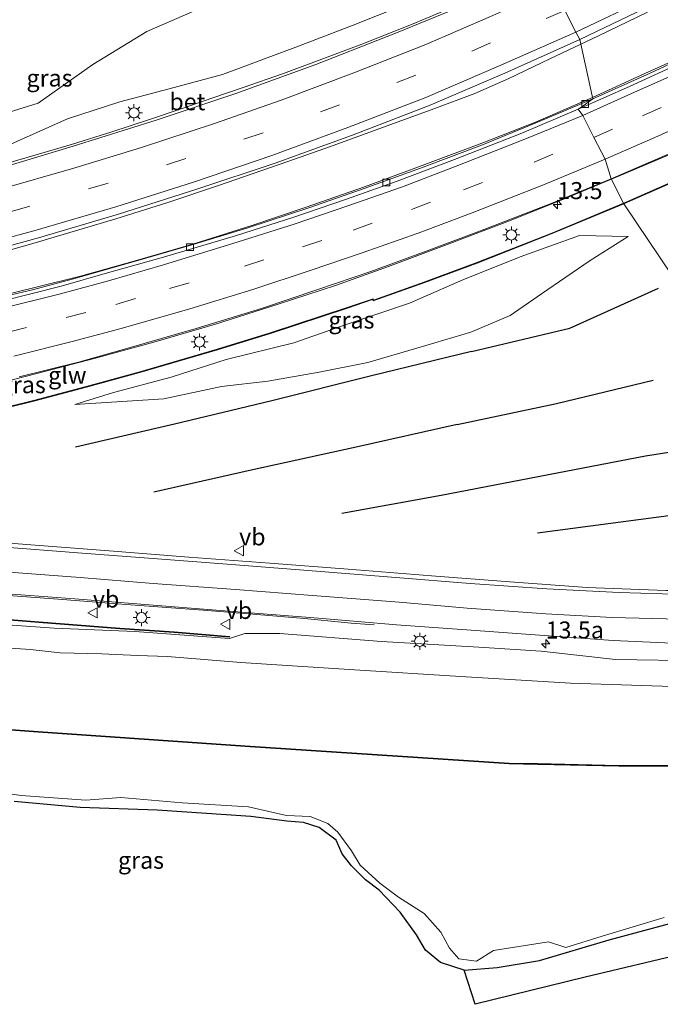
# Model space of a CAD drawing. Units: metres. Extents: x 120254 to 125705, y 500000 to 506250.
# Drawn here: x 123985 to 124080, y 501745 to 501890 of the extents above; entities that cross this region are included whole.
import ezdxf
from ezdxf.enums import TextEntityAlignment as Align

# ---------------------------------------------------------------- set-up
doc = ezdxf.new("R2010")
doc.units = ezdxf.units.M
doc.linetypes.add('VW-3-9_STREEP', pattern=[12, 3, -9])
doc.layers.get('0').update_dxf_attribs({"lineweight": 25})
for name, color, linetype, lineweight in [('B-ME-AM-KILOMETR-S-B1', 7, 'Continuous', 18), ('B-ME-BV-GELEIDECONSTRUCTIE-GELEIDERAIL-L-B1', 213, 'BV-GELEIDERAIL', 18), ('B-ME-GR-BOMENRIJ-L-B1', 10, 'Continuous', 25), ('B-ME-GR-BOMENSTRUIKEN-GV-B6', 93, 'Continuous', 18), ('B-ME-GW-INSTEEKWATERGANG-L-B1', 10, 'Continuous', 25), ('B-ME-GW-KRUINLIJN-L-B1', 93, 'Continuous', 18), ('B-ME-GW-TEENLIJN-L-B1', 93, 'Continuous', 18), ('B-ME-IE-GRASLAND-GV-B6', 93, 'Continuous', 18), ('B-ME-IE-HULPGEOMETRIE-L-B1', 53, 'Continuous', 18), ('B-ME-IE-MEUBILAIR_WEGMEUBILAIR-LICHTMAST-S-B1', 8, 'Continuous', 18), ('B-ME-KG-KADASTRAAL-OPNAMEDTMGRENS-L-B1', 10, 'Continuous', 25), ('B-ME-KW-GELUIDSWERING-GV-B6', 8, 'Continuous', 18), ('B-ME-KW-SCHERM-L-B1', 8, 'Continuous', 18), ('B-ME-OB-BESCHOEIING-GV-B6', 10, 'Continuous', 25), ('B-ME-OG-WATER-GV-B6', 153, 'Continuous', 18), ('B-ME-VH-VERH_SOORT-BETON-OVERIG-GV-B6', 8, 'IE-TERREINAFSCHEIDING-NATUURLIJK-HOUTWAL', 18), ('B-ME-VH-VERH_SOORT-BITUMEN-GV-B6', 8, 'IE-TERREINAFSCHEIDING-NATUURLIJK-HOUTWAL', 18), ('B-ME-VV-KOLK-S-B1', 8, 'Continuous', 18), ('B-ME-VW-MARKERING-39STREEP-015-L-B1', 255, 'VW-3-9_STREEP', 18), ('B-ME-VW-MARKERING-STREEP-015-L-B1', 7, 'Continuous', 18), ('B-ME-VW-MEUBILAIR_WEGMEUBILAIR-VERKEERSBORD-S-B1', 8, 'Continuous', 18)]:
    doc.layers.add(name, color=color, linetype=linetype, lineweight=lineweight)
doc.styles.add('NLCS-ISO', font='NLCS-ISO.TTF')
doc.linetypes.add('BV-GELEIDERAIL', pattern='A,10,-3,[108,NLCS.SHX,S=1,R=0,X=0,Y=0],-3', length=16)
doc.linetypes.add('IE-TERREINAFSCHEIDING-NATUURLIJK-HOUTWAL', pattern='A,7,-1.5,[67,NLCS.SHX,S=0.75,R=45,X=0,Y=0],-1.5,7,-1.5,[70,NLCS.SHX,S=0.75,R=0,X=0,Y=0],-1.5', length=20)

# ---------------------------------------------------------------- blocks, each defined once
blk = doc.blocks.new('verkeersbord')
for p, q in [((0, 0.75), (-0.75, -0.625)), ((0.75, -0.625), (0, 0.75)), ((-0.75, -0.625), (0.75, -0.625))]:
    blk.add_line(p, q)
blk = doc.blocks.new('hecto')
for p, q in [((0, 0.625), (-0.625, 0)), ((0, -0.625), (0, 0.625)), ((-0.625, 0), (0.625, 0)), ((0.625, 0), (0, -0.625))]:
    blk.add_line(p, q)
blk = doc.blocks.new('kolk')
blk.add_lwpolyline([(-0.5, -0.5), (0.5, -0.5), (0.5, 0.5), (-0.5, 0.5)], close=True)
blk = doc.blocks.new('lantaarnpaal')
for p, q in [((-0.75, 0), (-1.25, 0)), ((-0.88, 0.88), (-0.53, 0.53)), ((0, 0.75), (0, 1.25)), ((0.53, 0.53), (0.88, 0.88)), ((0.75, 0), (1.25, 0)), ((-0.53, -0.53), (-0.88, -0.88)), ((0, -0.75), (0, -1.25)), ((0.53, -0.53), (0.88, -0.88))]:
    blk.add_line(p, q)
blk.add_circle((0, 0), 0.75)

msp = doc.modelspace()

# ---------------------------------------------------------------- linework, layer by layer
at = {"layer": 'B-ME-BV-GELEIDECONSTRUCTIE-GELEIDERAIL-L-B1'}
for points in [[(124077.205, 501881.831, 2.927), (124084.334, 501885.034, 2.917), (124089.061, 501887.228, 2.918), (124093.944, 501889.608, 2.926), (124101.187, 501893.284, 2.935), (124109.333, 501897.676, 2.942), (124117.45, 501902.144, 2.907), (124124.916, 501906.536, 2.914)], [(124062.028, 501883.386, 3.027), (124063.252, 501883.973, 3.03), (124070.405, 501887.36, 3.054), (124077.608, 501890.82, 3.072)], [(124037.246, 501873.396, 2.953), (124046.249, 501876.644, 2.954), (124052.28, 501878.904, 3.001), (124057.236, 501881.09, 3.015), (124062.028, 501883.386, 3.027)], [(124065.914, 501876.756, 2.891), (124069.523, 501878.322, 2.904), (124077.205, 501881.831, 2.927)], [(124036.074, 501865.22, 2.848), (124044.891, 501868.491, 2.853), (124053.703, 501871.764, 2.854), (124061.177, 501874.701, 2.874), (124065.914, 501876.756, 2.891)], [(123986.842, 501856.75, 3), (123999.521, 501860.517, 3.036), (124007.159, 501862.905, 3.08), (124014.606, 501865.401, 3.114), (124024.791, 501868.899, 2.987), (124031.059, 501871.134, 2.966), (124037.246, 501873.396, 2.953)], [(124072.083, 501866.229, 3.48), (124074.19, 501867.103, 3.488), (124082.589, 501870.7, 3.51)], [(124039.579, 501853.527, 3.463), (124048.591, 501856.877, 3.458), (124057.36, 501860.209, 3.447), (124065.52, 501863.505, 3.455), (124072.083, 501866.229, 3.48)], [(123987.851, 501850.468, 2.91), (123994.329, 501852.077, 2.888), (124002.025, 501854.233, 2.881), (124010.824, 501856.767, 2.861), (124019.524, 501859.516, 2.846), (124027.47, 501862.213, 2.851), (124036.074, 501865.22, 2.848)], [(123986.842, 501856.75, 3), (123979.138, 501854.573, 3.032), (123973.875, 501853.241, 3.036), (123967.368, 501851.724, 3.028), (123959.574, 501850.033, 2.993), (123951.838, 501848.414, 2.963), (123944.647, 501847.08, 2.957), (123938.751, 501846.137, 2.974)], [(123987.925, 501837.781, 3.517), (123996.356, 501839.986, 3.505), (124005.099, 501842.405, 3.492), (124014.172, 501845.066, 3.488), (124023.353, 501847.979, 3.475), (124031.788, 501850.737, 3.47), (124039.579, 501853.527, 3.463)], [(123939.557, 501841.064, 2.857), (123944.735, 501841.75, 2.86), (123950.494, 501842.648, 2.852), (123957.972, 501843.888, 2.833), (123967.175, 501845.604, 2.739), (123973.461, 501847.042, 2.897), (123980.21, 501848.632, 2.887), (123987.851, 501850.468, 2.91)], [(123987.925, 501837.781, 3.517), (123979.483, 501835.66, 3.538), (123970.432, 501833.625, 3.522), (123962.525, 501832.015, 3.53), (123957.357, 501831.101, 3.505), (123950.756, 501830.073, 3.504), (123940.122, 501828.618, 3.549)], [(123940.606, 501808.586, 3.037), (123952.529, 501807.695, 2.977), (123963.166, 501806.825, 2.9), (123973.808, 501806.005, 2.836), (123984.384, 501805.186, 2.763), (123991.066, 501804.66, 2.726)], [(123991.066, 501804.66, 2.726), (124001.687, 501803.843, 2.701), (124012.347, 501803.053, 2.655), (124020.258, 501802.45, 2.623)], [(124020.258, 501802.45, 2.623), (124027.218, 501801.84, 2.484), (124034.103, 501801.174, 2.211), (124037.477, 501800.914, 1.923)]]:
    msp.add_polyline3d(points, dxfattribs=at)
at = {"layer": 'B-ME-GR-BOMENRIJ-L-B1'}
for points in [[(124051.752, 501841.038, 1.492), (124066.208, 501844.448, 1.491), (124079.253, 501850.333, 1.494)], [(124051.752, 501841.038, 1.492), (124037.068, 501837.481, 1.492), (124022.459, 501833.793, 1.875), (124008.148, 501830.372, 2.091), (123993.589, 501827.001, 2.34)], [(124049.648, 501830.319, 1.192), (124064.245, 501833.393, 1.199), (124078.444, 501836.846, 1.136)], [(124049.648, 501830.319, 1.192), (124034.824, 501827.014, 1.499), (124019.429, 501823.636, 1.881), (124005.135, 501820.366, 2.514)], [(124032.706, 501817.309, 1.695), (124047.308, 501819.965, 1.416), (124077.331, 501825.722, 1.033), (124092.03, 501828.043, 1.042)], [(124061.486, 501814.409, 1.056), (124089.287, 501818.105, 0.891), (124097.874, 501819.42, 0.363)]]:
    msp.add_polyline3d(points, dxfattribs=at)
at = {"layer": 'B-ME-GR-BOMENSTRUIKEN-GV-B6'}
msp.add_polyline3d([(124128.742, 501763.51, -1.535), (124107.781, 501758.481, -1.53), (124098.114, 501756.218, -1.436), (124068.444, 501749.192, -1.436), (124052.284, 501745.213, -1.436), (124050.677, 501750.217, -1.822), (124055.52, 501750.595, -1.841), (124061.774, 501751.625, -1.817), (124071.965, 501754.68, -1.86), (124083.46, 501757.775, -1.855), (124096.79, 501762.33, -1.813), (124106.29, 501765.203, -1.751), (124116.195, 501767.515, -1.822), (124124.609, 501771.02, -1.648), (124128.742, 501763.51, -1.535)], dxfattribs=at)
at = {"layer": 'B-ME-GW-INSTEEKWATERGANG-L-B1'}
msp.add_polyline3d([(124050.677, 501750.217, -1.822), (124055.52, 501750.595, -1.841), (124061.774, 501751.625, -1.817), (124071.965, 501754.68, -1.86), (124083.46, 501757.775, -1.855), (124096.79, 501762.33, -1.813), (124106.29, 501765.203, -1.751), (124116.195, 501767.515, -1.822), (124124.609, 501771.02, -1.648)], dxfattribs=at)
at = {"layer": 'B-ME-GW-KRUINLIJN-L-B1'}
for points in [[(124034.397, 501888.927, 1.49), (124041.541, 501891.786, 1.499), (124048.138, 501894.504, 1.508), (124054.053, 501896.994, 1.535)], [(123925.527, 501857.834, 1.593), (123936.95, 501859.308, 1.654), (123946.256, 501861.351, 1.64), (123954.069, 501863.394, 1.61), (123963.961, 501866.083, 1.572), (123973.422, 501868.551, 1.54), (123982.808, 501870.861, 1.585), (123992.432, 501875.2, 1.432), (124000.116, 501877.678, 1.38), (124007.36, 501879.594, 1.418), (124015.178, 501881.707, 1.563), (124026.365, 501885.87, 1.469), (124034.397, 501888.927, 1.49)], [(124074.771, 501857.92, 1.872), (124067.639, 501858.057, 2.449), (124058.894, 501854.919, 2.472), (124050.502, 501851.565, 2.489), (124042.664, 501848.15, 2.39)], [(124042.664, 501848.15, 2.39), (124033.491, 501845.035, 2.48), (124025.689, 501842.324, 2.528), (124015.742, 501839.854, 2.442), (124007.65, 501837.249, 2.418), (123999.201, 501835.032, 2.383), (123993.505, 501833.241, 2.376)], [(123990.479, 501800.412, 1.82), (123981.491, 501801.05, 1.93), (123972.381, 501801.704, 1.917), (123964.227, 501802.503, 1.942), (123952.605, 501803.272, 2.071), (123940.203, 501804.236, 2.158)], [(124110.593, 501796.486, 0.92), (124103.103, 501795.849, 0.948), (124094.345, 501795.626, 0.811), (124085.516, 501795.646, 1.061), (124072.919, 501795.814, 1.202), (124061.997, 501797.063, 1.381), (124052.855, 501797.654, 1.518), (124038.569, 501798.468, 1.443), (124023.604, 501799.65, 1.565), (124018.5, 501799.663, 1.608), (124016.202, 501798.9, 1.692), (124002.336, 501799.921, 1.914), (123990.479, 501800.412, 1.82)]]:
    msp.add_polyline3d(points, dxfattribs=at)
at = {"layer": 'B-ME-GW-TEENLIJN-L-B1'}
for points in [[(123925.527, 501857.834, 1.593), (123938.674, 501861.725, 1.257), (123947.755, 501864.65, 1.028), (123953.076, 501866.936, 0.888), (123962.089, 501869.93, 0.77), (123972.128, 501873.258, 0.696), (123980.214, 501875.037, 0.656), (123988.125, 501877.502, 0.577), (123996.16, 501883.179, 0.438), (124004.079, 501887.984, 0.236), (124010.719, 501890.897, 0.169), (124016.168, 501892.577, 0.158), (124022.712, 501894.658, -0.018)], [(124043.743, 501841.514, 1.494), (124051.663, 501843.865, 1.457), (124057.442, 501846.313, 1.427), (124062.037, 501849.49, 1.617), (124069.19, 501854.379, 1.859), (124074.771, 501857.92, 1.872)], [(123993.505, 501833.241, 2.376), (124006.575, 501834.068, 2.124), (124015.048, 501835.885, 2.008), (124021.842, 501836.692, 1.813), (124029.379, 501838.008, 1.734), (124036.555, 501839.426, 1.375), (124043.743, 501841.514, 1.494)], [(123943.72, 501799.776, -0.47), (123950.945, 501799.39, -0.447), (123957.552, 501799.165, -0.417), (123963.96, 501798.86, -0.372), (123971.017, 501798.431, -0.366), (123979.841, 501797.772, -0.345), (123986.971, 501797.276, -0.473), (123991.348, 501796.794, -0.398)], [(123991.348, 501796.794, -0.398), (123997.456, 501796.662, -0.429), (124002.714, 501796.419, -0.46), (124007.119, 501796.241, -0.445)], [(124007.119, 501796.241, -0.445), (124017.908, 501795.385, -0.545), (124033.782, 501794.366, -0.691), (124050.97, 501793.293, -0.587), (124066.294, 501792.329, -0.733), (124082.782, 501791.798, -0.644), (124092.028, 501792.373, -0.757), (124103.683, 501792.597, -0.635), (124112.426, 501793.156, -0.748)]]:
    msp.add_polyline3d(points, dxfattribs=at)
at = {"layer": 'B-ME-IE-GRASLAND-GV-B6'}
for points in [[(124014.392, 501913.545, -0.842), (124007.274, 501907.081, -0.62), (124018.676, 501914.518, -0.46), (124026.496, 501921.839, -0.305), (124034.844, 501929.895, -0.554), (124036.308, 501927.372, -0.441), (124030.053, 501920.407, -0.366), (124023.701, 501914.206, -0.314), (124020.167, 501909.848, -0.169), (124016.853, 501905.518, -0.214), (124014.872, 501901.407, -0.248), (124012.508, 501897.509, -0.284), (124011.3, 501894.361, -0.218), (124009.054, 501891.596, -0.045), (124010.78, 501891.484, 0.057), (124016.178, 501893.249, 0.021), (124022.712, 501894.658, -0.018), (124016.168, 501892.577, 0.158), (124010.719, 501890.897, 0.169), (124004.079, 501887.984, 0.236), (123996.16, 501883.179, 0.438), (123988.125, 501877.502, 0.577), (123980.214, 501875.037, 0.656)], [(123980.214, 501875.037, 0.656), (123988.125, 501877.502, 0.577), (123996.16, 501883.179, 0.438), (124004.079, 501887.984, 0.236), (124010.719, 501890.897, 0.169), (124016.168, 501892.577, 0.158), (124022.712, 501894.658, -0.018), (124030.32, 501897.078, -0.183), (124034.814, 501898.461, -0.16), (124040.909, 501901.233, -0.169), (124047.111, 501903.461, -0.156), (124049.644, 501904.516, -0.144), (124054.053, 501896.994, 1.535)], [(124054.053, 501896.994, 1.535), (124048.138, 501894.504, 1.508), (124041.541, 501891.786, 1.499), (124034.397, 501888.927, 1.49), (124026.365, 501885.87, 1.469), (124015.178, 501881.707, 1.563), (124007.36, 501879.594, 1.418), (124000.116, 501877.678, 1.38), (123992.432, 501875.2, 1.432), (123982.808, 501870.861, 1.585)], [(124101.48, 501893.441, 2.161), (124093.61, 501889.388, 2.149), (124088.842, 501886.985, 2.178), (124083.97, 501884.66, 2.18), (124077.995, 501881.892, 2.182), (124069.578, 501878.138, 2.197)], [(124131.897, 501891.83, 2.67), (124121.492, 501885.894, 2.67), (124121.378, 501885.911, 2.67), (124114.546, 501882.168, 2.67), (124103.89, 501876.621, 2.67), (124092.942, 501871.285, 2.67), (124082.144, 501866.312, 2.65), (124074.67, 501863.038, 2.65), (124074.094, 501862.798, 2.65), (124072.282, 501866.376, 2.756), (124080.547, 501869.971, 2.775), (124086.925, 501872.851, 2.801), (124094.252, 501876.396, 2.775), (124102.039, 501880.123, 2.782), (124111.083, 501884.745, 2.782), (124119.382, 501889.25, 2.801), (124127.788, 501894.016, 2.804)], [(124049.253, 501891.675, 1.586), (124042.968, 501889.038, 1.574), (124035.651, 501886.149, 1.586), (124030.583, 501884.213, 1.607), (124024.162, 501881.837, 1.612), (124018.235, 501879.778, 1.609), (124013.777, 501878.245, 1.617), (124009.103, 501876.67, 1.597), (124004.614, 501875.141, 1.597), (123998.781, 501873.242, 1.614), (123993.154, 501871.465, 1.625), (123987.848, 501869.884, 1.643), (123981.195, 501867.977, 1.639)], [(123982.808, 501870.861, 1.585), (123992.432, 501875.2, 1.432), (124000.116, 501877.678, 1.38), (124007.36, 501879.594, 1.418), (124015.178, 501881.707, 1.563), (124026.365, 501885.87, 1.469), (124034.397, 501888.927, 1.49), (124041.541, 501891.786, 1.499)], [(124069.578, 501878.138, 2.197), (124067.678, 501886.844, 2.317), (124078.384, 501891.959, 2.32)], [(124111.719, 501806.91, 0.784), (124074.1385, 501862.7319, 2.65), (124074.7, 501862.966, 2.65), (124082.174, 501866.242, 2.65), (124092.98, 501871.207, 2.67), (124103.93, 501876.543, 2.67), (124114.586, 501882.092, 2.67), (124121.409, 501885.83, 2.67), (124121.508, 501885.804, 2.67), (124131.941, 501891.754, 2.67)], [(123976.731, 501854.602, 2.305), (123988.165, 501857.726, 2.312), (123999.919, 501861.187, 2.321), (124011.415, 501864.858, 2.325), (124022.947, 501868.683, 2.322), (124034.123, 501872.737, 2.32), (124045.683, 501877.209, 2.322), (124056.655, 501881.871, 2.317), (124067.678, 501886.844, 2.317), (124069.578, 501878.138, 2.197), (124065.992, 501876.622, 2.177), (124061.107, 501874.558, 2.149), (124053.374, 501871.346, 2.15), (124044.28, 501867.966, 2.161), (124036.012, 501864.955, 2.143), (124027.872, 501862.141, 2.145), (124018.9, 501859.171, 2.138), (124011.03, 501856.777, 2.145), (124002.082, 501854.184, 2.14), (123993.853, 501851.857, 2.154), (123987.299, 501850.082, 2.173), (123982.861, 501849.035, 2.189)], [(123985.34, 501837.319, 2.789), (123994.048, 501839.465, 2.801), (124001.131, 501841.461, 2.802), (124011.309, 501844.412, 2.781), (124020.942, 501847.355, 2.8), (124029.192, 501850.132, 2.784), (124036.975, 501852.795, 2.78), (124045.251, 501855.831, 2.779), (124053.104, 501858.766, 2.773), (124063.458, 501862.752, 2.765), (124072.282, 501866.376, 2.756), (124074.094, 501862.798, 2.65), (124063.576, 501858.42, 2.65), (124052.557, 501854.088, 2.65), (124044.891, 501851.258, 2.65), (124037.383, 501848.571, 2.65), (124037.312, 501848.769, 2.651), (124033.505, 501847.484, 2.651), (124022.209, 501843.788, 2.651), (124014.413, 501841.388, 2.651), (124003.036, 501838.064, 2.651), (123995.188, 501835.9, 2.651), (123987.455, 501833.846, 2.568), (123979.671, 501831.914, 2.568)], [(124074.1385, 501862.7319, 2.65), (124111.719, 501806.91, 0.784), (124100.431, 501806.076, 1.039), (124091.813, 501805.941, 1.191), (124080.318, 501805.971, 1.402), (124068.748, 501806.387, 1.615), (124057.39, 501807.21, 1.799), (124045.886, 501808.122, 1.954), (124033.655, 501809.083, 2.079), (124022.15, 501809.969, 2.184), (124010.244, 501810.869, 2.244), (123998.55, 501811.755, 2.328), (123986.433, 501812.699, 2.399), (123974.234, 501813.659, 2.488)], [(123979.691, 501831.83, 2.57), (123987.475, 501833.762, 2.57), (123995.214, 501835.804, 2.65), (124003.064, 501837.968, 2.65), (124014.441, 501841.292, 2.65), (124022.239, 501843.692, 2.65), (124033.537, 501847.39, 2.65), (124037.251, 501848.643, 2.65), (124037.317, 501848.465, 2.65), (124044.917, 501851.186, 2.65), (124052.585, 501854.016, 2.65), (124063.604, 501858.348, 2.65), (124074.134, 501862.73, 2.65), (124074.1385, 501862.7319, 2.65)], [(124050.502, 501851.565, 2.489), (124042.664, 501848.15, 2.39), (124033.491, 501845.035, 2.48), (124025.689, 501842.324, 2.528), (124015.742, 501839.854, 2.442), (124007.65, 501837.249, 2.418), (123999.201, 501835.032, 2.383), (123993.505, 501833.241, 2.376), (124006.575, 501834.068, 2.124), (124015.048, 501835.885, 2.008), (124021.842, 501836.692, 1.813), (124029.379, 501838.008, 1.734), (124036.555, 501839.426, 1.375), (124043.743, 501841.514, 1.494), (124051.663, 501843.865, 1.457), (124057.442, 501846.313, 1.427), (124062.037, 501849.49, 1.617), (124069.19, 501854.379, 1.859), (124074.771, 501857.92, 1.872), (124067.639, 501858.057, 2.449), (124058.894, 501854.919, 2.472), (124050.502, 501851.565, 2.489)], [(124074.771, 501857.92, 1.872), (124069.19, 501854.379, 1.859), (124062.037, 501849.49, 1.617), (124057.442, 501846.313, 1.427), (124051.663, 501843.865, 1.457), (124043.743, 501841.514, 1.494), (124036.555, 501839.426, 1.375), (124029.379, 501838.008, 1.734), (124021.842, 501836.692, 1.813), (124015.048, 501835.885, 2.008), (124006.575, 501834.068, 2.124), (123993.505, 501833.241, 2.376), (123999.201, 501835.032, 2.383), (124007.65, 501837.249, 2.418), (124015.742, 501839.854, 2.442), (124025.689, 501842.324, 2.528), (124033.491, 501845.035, 2.48), (124042.664, 501848.15, 2.39), (124050.502, 501851.565, 2.489), (124058.894, 501854.919, 2.472), (124067.639, 501858.057, 2.449), (124074.771, 501857.92, 1.872)], [(123981.583, 501805.593, 2.108), (123993.487, 501804.719, 2.042), (124005.031, 501803.806, 1.962), (124016.748, 501802.873, 1.873), (124029.291, 501801.871, 1.812), (124040.75, 501800.895, 1.702), (124051.045, 501800.158, 1.615), (124062.429, 501799.338, 1.505), (124072.567, 501798.63, 1.417), (124082.302, 501798.172, 1.342)], [(123972.27, 501802.508, 1.912), (123988.204, 501801.279, 1.912), (124000.124, 501800.338, 1.854), (124008.109, 501799.771, 1.854), (124016.211, 501799.1, 1.853), (124016.224, 501799.184, 1.858), (124008.117, 501799.871, 1.859), (124000.132, 501800.438, 1.859), (123988.206, 501801.378, 1.911), (123972.272, 501802.607, 1.911)], [(124085.516, 501795.646, 1.061), (124072.919, 501795.814, 1.202), (124061.997, 501797.063, 1.381), (124052.855, 501797.654, 1.518), (124038.569, 501798.468, 1.443), (124023.604, 501799.65, 1.565), (124018.5, 501799.663, 1.608), (124016.202, 501798.9, 1.692), (124002.336, 501799.921, 1.914), (123990.479, 501800.412, 1.82), (123981.491, 501801.05, 1.93)], [(123981.491, 501801.05, 1.93), (123990.479, 501800.412, 1.82), (124002.336, 501799.921, 1.914), (124016.202, 501798.9, 1.692), (124018.5, 501799.663, 1.608), (124023.604, 501799.65, 1.565), (124038.569, 501798.468, 1.443), (124052.855, 501797.654, 1.518), (124061.997, 501797.063, 1.381), (124072.919, 501795.814, 1.202), (124085.516, 501795.646, 1.061), (124094.345, 501795.626, 0.811), (124103.103, 501795.849, 0.948), (124110.593, 501796.486, 0.92), (124112.426, 501793.156, -0.748)], [(124112.426, 501793.156, -0.748), (124103.683, 501792.597, -0.635), (124092.028, 501792.373, -0.757), (124082.782, 501791.798, -0.644), (124066.294, 501792.329, -0.733), (124050.97, 501793.293, -0.587), (124033.782, 501794.366, -0.691), (124017.908, 501795.385, -0.545), (124007.119, 501796.241, -0.445), (124002.714, 501796.419, -0.46), (123997.456, 501796.662, -0.429), (123991.348, 501796.794, -0.398), (123986.971, 501797.276, -0.473), (123979.841, 501797.772, -0.345)], [(123979.841, 501797.772, -0.345), (123986.971, 501797.276, -0.473), (123991.348, 501796.794, -0.398), (123997.456, 501796.662, -0.429), (124002.714, 501796.419, -0.46), (124007.119, 501796.241, -0.445), (124017.908, 501795.385, -0.545), (124033.782, 501794.366, -0.691), (124050.97, 501793.293, -0.587), (124066.294, 501792.329, -0.733), (124082.782, 501791.798, -0.644), (124092.028, 501792.373, -0.757), (124103.683, 501792.597, -0.635), (124112.426, 501793.156, -0.748), (124118.525, 501782.074, -1.332)], [(124118.525, 501782.074, -1.332), (124116.973, 501781.907, -1.417), (124103.49, 501780.511, -1.412), (124090.814, 501780.282, -1.379), (124073.404, 501780.249, -1.299), (124061.492, 501780.535, -1.304), (124057.285, 501780.624, -1.294), (124018.529, 501783.167, -1.233), (123988.109, 501785.27, -1.162), (123939.888, 501788.773, -1.101)], [(123975.481, 501777.266, -1.907), (123985.605, 501775.877, -1.907), (123995.099, 501775.16, -1.907), (124000.248, 501775.578, -1.907), (124009.249, 501774.785, -1.907), (124019.001, 501774.175, -1.907), (124024.597, 501772.926, -1.907), (124028.066, 501772.785, -1.907), (124030.66, 501771.762, -1.907), (124032.134, 501770.497, -1.907), (124034.129, 501767.742, -1.907), (124035.434, 501765.66, -1.907), (124038.282, 501763.01, -1.907), (124041.052, 501760.927, -1.907), (124044.796, 501758.521, -1.907), (124047.245, 501755.821, -1.907), (124048.545, 501753.435, -1.907), (124049.9, 501751.887, -1.907), (124052.515, 501751.539, -1.907), (124054.996, 501753.109, -1.907), (124063.096, 501754.381, -1.907), (124065.603, 501753.562, -1.907), (124070.952, 501755.217, -1.907), (124080.05, 501757.968, -1.907)], [(124083.46, 501757.775, -1.855), (124071.965, 501754.68, -1.86), (124061.774, 501751.625, -1.817), (124055.52, 501750.595, -1.841), (124050.677, 501750.217, -1.822), (124047.222, 501751.368, -1.902), (124045.031, 501753.151, -1.883), (124043.669, 501755.427, -1.926), (124041.271, 501758.743, -1.879), (124038.2, 501761.961, -1.784), (124036.183, 501763.473, -1.728), (124034.152, 501765.52, -1.615), (124032.791, 501767.278, -1.652), (124031.88, 501769.326, -1.7), (124029.419, 501771.159, -1.751), (124027.086, 501771.923, -1.756), (124024.658, 501772.117, -1.657), (124019.374, 501772.794, -1.634), (124005.602, 501773.716, -1.586), (123994.306, 501774.119, -1.61), (123984.586, 501775.001, -1.629)]]:
    msp.add_polyline3d(points, dxfattribs=at)
at = {"layer": 'B-ME-IE-HULPGEOMETRIE-L-B1'}
msp.add_polyline3d([(124065.483, 501891.106, 2.0818), (124067.116, 501887.884, 2.2591), (124067.678, 501886.844, 2.317), (124069.578, 501878.138, 2.197), (124068.1699, 501877.1172, 2.2003), (124067.433, 501876.583, 2.202), (124068.108, 501875.686, 2.259), (124069.758, 501872.464, 2.431), (124071.409, 501869.26, 2.617), (124072.282, 501866.376, 2.756), (124074.094, 501862.798, 2.65), (124074.1385, 501862.7319, 2.65), (124111.719, 501806.91, 0.784), (124111.679, 501806.342, 0.832), (124111.693, 501802.742, 0.962), (124114.631, 501799.426, 1.025), (124110.593, 501796.486, 0.92), (124112.426, 501793.156, -0.748), (124118.525, 501782.074, -1.332), (124118.577, 501781.975, -1.907), (124124.024, 501772.082, -1.907), (124124.609, 501771.02, -1.648), (124128.742, 501763.51, -1.535)], dxfattribs=at)
at = {"layer": 'B-ME-KG-KADASTRAAL-OPNAMEDTMGRENS-L-B1'}
msp.add_polyline3d([(124128.742, 501763.51, -1.535), (124107.781, 501758.481, -1.53), (124098.114, 501756.218, -1.436), (124068.444, 501749.192, -1.436), (124052.284, 501745.213, -1.436), (124050.677, 501750.217, -1.822), (124047.222, 501751.368, -1.902), (124045.031, 501753.151, -1.883), (124043.669, 501755.427, -1.926), (124041.271, 501758.743, -1.879), (124038.2, 501761.961, -1.784), (124036.183, 501763.473, -1.728), (124034.152, 501765.52, -1.615), (124032.791, 501767.278, -1.652), (124031.88, 501769.326, -1.7), (124029.419, 501771.159, -1.751), (124027.086, 501771.923, -1.756), (124024.658, 501772.117, -1.657), (124019.374, 501772.794, -1.634), (124005.602, 501773.716, -1.586), (123994.306, 501774.119, -1.61), (123984.586, 501775.001, -1.629)], dxfattribs=at)
at = {"layer": 'B-ME-KW-GELUIDSWERING-GV-B6'}
for points in [[(124074.1385, 501862.7319, 2.65), (124074.094, 501862.798, 2.65), (124074.67, 501863.038, 2.65), (124082.144, 501866.312, 2.65), (124092.942, 501871.285, 2.67), (124103.89, 501876.621, 2.67), (124114.546, 501882.168, 2.67), (124121.378, 501885.911, 2.67), (124121.492, 501885.894, 2.67), (124131.897, 501891.83, 2.67)], [(124131.941, 501891.754, 2.67), (124121.508, 501885.804, 2.67), (124121.409, 501885.83, 2.67), (124114.586, 501882.092, 2.67), (124103.93, 501876.543, 2.67), (124092.98, 501871.207, 2.67), (124082.174, 501866.242, 2.65), (124074.7, 501862.966, 2.65), (124074.1385, 501862.7319, 2.65)], [(123979.671, 501831.914, 2.568), (123987.455, 501833.846, 2.568), (123995.188, 501835.9, 2.651), (124003.036, 501838.064, 2.651), (124014.413, 501841.388, 2.651), (124022.209, 501843.788, 2.651), (124033.505, 501847.484, 2.651), (124037.312, 501848.769, 2.651), (124037.383, 501848.571, 2.65), (124044.891, 501851.258, 2.65), (124052.557, 501854.088, 2.65), (124063.576, 501858.42, 2.65), (124074.094, 501862.798, 2.65), (124074.1385, 501862.7319, 2.65), (124074.134, 501862.73, 2.65), (124063.604, 501858.348, 2.65), (124052.585, 501854.016, 2.65), (124044.917, 501851.186, 2.65)], [(124044.917, 501851.186, 2.65), (124037.317, 501848.465, 2.65), (124037.251, 501848.643, 2.65), (124033.537, 501847.39, 2.65), (124022.239, 501843.692, 2.65), (124014.441, 501841.292, 2.65), (124003.064, 501837.968, 2.65), (123995.214, 501835.804, 2.65), (123987.475, 501833.762, 2.57), (123979.691, 501831.83, 2.57)], [(123972.272, 501802.607, 1.911), (123988.206, 501801.378, 1.911), (124000.132, 501800.438, 1.859), (124008.117, 501799.871, 1.859), (124016.224, 501799.184, 1.858), (124016.211, 501799.1, 1.853), (124008.109, 501799.771, 1.854), (124000.124, 501800.338, 1.854), (123988.204, 501801.279, 1.912), (123972.27, 501802.508, 1.912)]]:
    msp.add_polyline3d(points, dxfattribs=at)
at = {"layer": 'B-ME-KW-SCHERM-L-B1'}
for points in [[(124131.919, 501891.792, 6.54), (124121.504, 501885.853, 6.526), (124121.398, 501885.871, 5.703), (124114.566, 501882.13, 5.703), (124103.91, 501876.582, 5.702), (124092.961, 501871.246, 5.699), (124082.159, 501866.277, 5.786), (124074.685, 501863.002, 5.757), (124074.182, 501862.79, 5.757)], [(124074.062, 501862.744, 5.754), (124063.59, 501858.384, 5.731), (124052.571, 501854.052, 5.696), (124044.904, 501851.222, 5.675), (124037.35, 501848.518, 5.628), (124037.281, 501848.706, 4.947), (124033.521, 501847.437, 4.952), (124022.224, 501843.74, 4.944), (124014.427, 501841.34, 4.946), (124003.05, 501838.016, 4.928), (123995.201, 501835.852, 4.938), (123987.465, 501833.804, 4.96), (123979.681, 501831.872, 4.944), (123971.999, 501830.142, 4.937), (123964.032, 501828.487, 4.925), (123952.347, 501826.338, 4.919), (123944.275, 501825.17, 4.919), (123936.333, 501824.16, 4.92), (123936.261, 501824.269, 4.119), (123932.465, 501823.834, 4.119), (123924.507, 501823.079, 4.103), (123916.958, 501822.571, 4.096), (123908.399, 501822.123, 4.105)], [(123806.836, 501815.416, 4.162), (123808.793, 501815.261, 4.162), (123824.772, 501814.042, 4.265), (123840.734, 501812.768, 4.307), (123852.659, 501811.849, 4.317), (123860.71, 501811.208, 4.335), (123872.586, 501810.29, 4.334), (123880.552, 501809.689, 4.365), (123892.636, 501808.711, 4.34), (123900.613, 501808.064, 4.34), (123912.411, 501807.135, 4.314), (123920.53, 501806.472, 4.287), (123928.5, 501805.899, 4.269), (123940.323, 501805.018, 4.274), (123948.334, 501804.386, 4.146), (123960.314, 501803.468, 4.107), (123972.273, 501802.558, 4.08), (123988.207, 501801.329, 4.029), (124000.128, 501800.388, 3.989), (124008.113, 501799.821, 3.963), (124016.142, 501799.153, 3.963)]]:
    msp.add_polyline3d(points, dxfattribs=at)
at = {"layer": 'B-ME-OB-BESCHOEIING-GV-B6'}
for points in [[(124118.577, 501781.975, -1.907), (124116.983, 501781.808, -1.907), (124103.496, 501780.411, -1.907), (124090.815, 501780.182, -1.907), (124073.403, 501780.149, -1.907), (124061.49, 501780.435, -1.907), (124057.281, 501780.524, -1.907), (124018.522, 501783.067, -1.907), (123988.102, 501785.17, -1.907), (123939.88, 501788.674, -1.907)], [(123939.888, 501788.773, -1.101), (123988.109, 501785.27, -1.162), (124018.529, 501783.167, -1.233), (124057.285, 501780.624, -1.294), (124061.492, 501780.535, -1.304), (124073.404, 501780.249, -1.299), (124090.814, 501780.282, -1.379), (124103.49, 501780.511, -1.412), (124116.973, 501781.907, -1.417), (124118.525, 501782.074, -1.332), (124118.577, 501781.975, -1.907)]]:
    msp.add_polyline3d(points, dxfattribs=at)
at = {"layer": 'B-ME-OG-WATER-GV-B6'}
for points in [[(123939.88, 501788.674, -1.907), (123988.102, 501785.17, -1.907), (124018.522, 501783.067, -1.907), (124057.281, 501780.524, -1.907), (124061.49, 501780.435, -1.907), (124073.403, 501780.149, -1.907), (124090.815, 501780.182, -1.907), (124103.496, 501780.411, -1.907), (124116.983, 501781.808, -1.907), (124118.577, 501781.975, -1.907), (124124.024, 501772.082, -1.907)], [(124080.05, 501757.968, -1.907), (124070.952, 501755.217, -1.907), (124065.603, 501753.562, -1.907), (124063.096, 501754.381, -1.907), (124054.996, 501753.109, -1.907), (124052.515, 501751.539, -1.907), (124049.9, 501751.887, -1.907), (124048.545, 501753.435, -1.907), (124047.245, 501755.821, -1.907), (124044.796, 501758.521, -1.907), (124041.052, 501760.927, -1.907), (124038.282, 501763.01, -1.907), (124035.434, 501765.66, -1.907), (124034.129, 501767.742, -1.907), (124032.134, 501770.497, -1.907), (124030.66, 501771.762, -1.907), (124028.066, 501772.785, -1.907), (124024.597, 501772.926, -1.907), (124019.001, 501774.175, -1.907), (124009.249, 501774.785, -1.907), (124000.248, 501775.578, -1.907), (123995.099, 501775.16, -1.907), (123985.605, 501775.877, -1.907), (123975.481, 501777.266, -1.907)]]:
    msp.add_polyline3d(points, dxfattribs=at)
at = {"layer": 'B-ME-VH-VERH_SOORT-BETON-OVERIG-GV-B6'}
for points in [[(123981.195, 501867.977, 1.639), (123987.848, 501869.884, 1.643), (123993.154, 501871.465, 1.625), (123998.781, 501873.242, 1.614), (124004.614, 501875.141, 1.597), (124009.103, 501876.67, 1.597), (124013.777, 501878.245, 1.617), (124018.235, 501879.778, 1.609), (124024.162, 501881.837, 1.612), (124030.583, 501884.213, 1.607), (124035.651, 501886.149, 1.586), (124042.968, 501889.038, 1.574), (124049.253, 501891.675, 1.586), (124054.548, 501893.912, 1.592), (124055.591, 501894.368, 1.591), (124059.724, 501896.176, 1.588), (124063.778, 501897.708, 1.718), (124052.494, 501892.659, 1.728), (124040.751, 501887.817, 1.722), (124028.889, 501883.17, 1.725), (124017.165, 501878.894, 1.74), (124005.459, 501875, 1.723), (123993.248, 501871.151, 1.724), (123981.076, 501867.524, 1.732)], [(124074.986, 501879.922, 2.195), (124067.433, 501876.583, 2.202), (124068.1699, 501877.1172, 2.2003), (124069.578, 501878.138, 2.197), (124077.995, 501881.892, 2.182), (124083.97, 501884.66, 2.18), (124088.842, 501886.985, 2.178), (124093.61, 501889.388, 2.149), (124101.48, 501893.441, 2.161)], [(124101.974, 501893.172, 2.207), (124094.837, 501889.399, 2.21), (124087.282, 501885.759, 2.209), (124082.84, 501883.544, 2.193), (124074.986, 501879.922, 2.195)], [(123982.861, 501849.035, 2.189), (123987.299, 501850.082, 2.173), (123993.853, 501851.857, 2.154), (124002.082, 501854.184, 2.14), (124011.03, 501856.777, 2.145), (124018.9, 501859.171, 2.138), (124027.872, 501862.141, 2.145), (124036.012, 501864.955, 2.143), (124044.28, 501867.966, 2.161), (124053.374, 501871.346, 2.15), (124061.107, 501874.558, 2.149), (124065.992, 501876.622, 2.177), (124069.578, 501878.138, 2.197), (124068.1699, 501877.1172, 2.2003), (124067.433, 501876.583, 2.202), (124059.175, 501873.103, 2.209), (124049.257, 501869.218, 2.19), (124040.862, 501866.048, 2.191), (124033.271, 501863.355, 2.199), (124025.696, 501860.748, 2.205), (124017.25, 501858.074, 2.212), (124006.527, 501854.882, 2.215), (123998.316, 501852.559, 2.217), (123991.517, 501850.611, 2.225), (123982.585, 501848.364, 2.219)]]:
    msp.add_polyline3d(points, dxfattribs=at)
at = {"layer": 'B-ME-VH-VERH_SOORT-BITUMEN-GV-B6'}
for points in [[(123981.076, 501867.524, 1.732), (123993.248, 501871.151, 1.724), (124005.459, 501875, 1.723), (124017.165, 501878.894, 1.74), (124028.889, 501883.17, 1.725), (124040.751, 501887.817, 1.722), (124052.494, 501892.659, 1.728), (124063.778, 501897.708, 1.718), (124064.873, 501894.789, 1.905), (124065.483, 501891.106, 2.0818), (124067.116, 501887.884, 2.2591), (124067.678, 501886.844, 2.317), (124056.655, 501881.871, 2.317), (124045.683, 501877.209, 2.322), (124034.123, 501872.737, 2.32), (124022.947, 501868.683, 2.322), (124011.415, 501864.858, 2.325), (123999.919, 501861.187, 2.321), (123988.165, 501857.726, 2.312), (123976.731, 501854.602, 2.305)], [(124072.282, 501866.376, 2.756), (124071.409, 501869.26, 2.617), (124069.758, 501872.464, 2.431), (124068.108, 501875.686, 2.259), (124067.433, 501876.583, 2.202), (124074.986, 501879.922, 2.195), (124082.84, 501883.544, 2.193), (124087.282, 501885.759, 2.209), (124094.837, 501889.399, 2.21), (124101.974, 501893.172, 2.207)], [(124127.788, 501894.016, 2.804), (124119.382, 501889.25, 2.801), (124111.083, 501884.745, 2.782), (124102.039, 501880.123, 2.782), (124094.252, 501876.396, 2.775), (124086.925, 501872.851, 2.801), (124080.547, 501869.971, 2.775), (124072.282, 501866.376, 2.756)], [(124078.384, 501891.959, 2.32), (124067.678, 501886.844, 2.317)], [(124067.678, 501886.844, 2.317), (124067.116, 501887.884, 2.2591), (124065.483, 501891.106, 2.0818)], [(123982.585, 501848.364, 2.219), (123991.517, 501850.611, 2.225), (123998.316, 501852.559, 2.217), (124006.527, 501854.882, 2.215), (124017.25, 501858.074, 2.212), (124025.696, 501860.748, 2.205), (124033.271, 501863.355, 2.199), (124040.862, 501866.048, 2.191), (124049.257, 501869.218, 2.19), (124059.175, 501873.103, 2.209), (124067.433, 501876.583, 2.202), (124068.108, 501875.686, 2.259), (124069.758, 501872.464, 2.431), (124071.409, 501869.26, 2.617), (124072.282, 501866.376, 2.756), (124063.458, 501862.752, 2.765), (124053.104, 501858.766, 2.773), (124045.251, 501855.831, 2.779), (124036.975, 501852.795, 2.78), (124029.192, 501850.132, 2.784), (124020.942, 501847.355, 2.8), (124011.309, 501844.412, 2.781), (124001.131, 501841.461, 2.802), (123994.048, 501839.465, 2.801), (123985.34, 501837.319, 2.789)], [(123974.234, 501813.659, 2.488), (123986.433, 501812.699, 2.399), (123998.55, 501811.755, 2.328), (124010.244, 501810.869, 2.244), (124022.15, 501809.969, 2.184), (124033.655, 501809.083, 2.079), (124045.886, 501808.122, 1.954), (124057.39, 501807.21, 1.799), (124068.748, 501806.387, 1.615), (124080.318, 501805.971, 1.402)], [(124082.302, 501798.172, 1.342), (124072.567, 501798.63, 1.417), (124062.429, 501799.338, 1.505), (124051.045, 501800.158, 1.615), (124040.75, 501800.895, 1.702), (124029.291, 501801.871, 1.812), (124016.748, 501802.873, 1.873), (124005.031, 501803.806, 1.962), (123993.487, 501804.719, 2.042), (123981.583, 501805.593, 2.108)]]:
    msp.add_polyline3d(points, dxfattribs=at)
at = {"layer": 'B-ME-VW-MARKERING-39STREEP-015-L-B1'}
for points in [[(124069.758, 501872.464, 2.431), (124076.891, 501875.622, 2.423), (124084.527, 501879.1, 2.428), (124088.759, 501881.12, 2.442), (124097.124, 501885.132, 2.453), (124104.177, 501888.723, 2.446), (124111.894, 501892.819, 2.454), (124120.269, 501897.521, 2.44), (124128.702, 501902.379, 2.451), (124136.289, 501907.076, 2.448), (124144.262, 501912.173, 2.442), (124151.335, 501916.838, 2.434), (124159.372, 501922.431, 2.424), (124166.245, 501927.4, 2.431), (124174.716, 501933.731, 2.416), (124182.82, 501940.218, 2.401), (124189.93, 501946.036, 2.402), (124194.553, 501949.963, 2.388), (124201.903, 501956.448, 2.358), (124208.137, 501962.097, 2.355), (124212.357, 501966.112, 2.35), (124217.2387, 501970.68, 2.369)], [(124065.483, 501891.106, 2.0818), (124054.558, 501886.319, 2.0772), (124043.577, 501881.583, 2.0837), (124032.393, 501877.255, 2.0844), (124021.16, 501873.147, 2.0875), (124009.816, 501869.36, 2.0871), (123998.4, 501865.741, 2.0867), (123986.893, 501862.342, 2.0805), (123975.358, 501859.186, 2.0789)], [(123983.5, 501843.821, 2.455), (123992.218, 501846.008, 2.465), (123999.517, 501847.953, 2.465), (124007.409, 501850.262, 2.45), (124018.441, 501853.553, 2.437), (124026.953, 501856.407, 2.438), (124034.373, 501858.864, 2.42), (124042.951, 501861.898, 2.429), (124050.59, 501864.765, 2.434), (124060.953, 501868.838, 2.427), (124069.758, 501872.464, 2.431)]]:
    msp.add_polyline3d(points, dxfattribs=at)
at = {"layer": 'B-ME-VW-MARKERING-STREEP-015-L-B1'}
for points in [[(124205.5963, 501982.5174, 2.1942), (124200.599, 501977.736, 2.1945), (124197.068, 501974.43, 2.2019), (124188.07, 501966.391, 2.2247), (124179.042, 501958.592, 2.2449), (124169.571, 501950.817, 2.2498), (124160.196, 501943.385, 2.2563), (124150.552, 501936.21, 2.2615), (124140.763, 501929.238, 2.2656), (124130.564, 501922.522, 2.2581), (124120.511, 501916.22, 2.2652), (124109.926, 501910.023, 2.2652), (124099.763, 501904.322, 2.2638), (124088.801, 501898.472, 2.2674), (124077.802, 501893.035, 2.2599), (124067.116, 501887.884, 2.2591)], [(124068.108, 501875.686, 2.259), (124075.282, 501878.906, 2.25), (124082.907, 501882.301, 2.254), (124087.744, 501884.691, 2.261), (124095.395, 501888.313, 2.27), (124102.486, 501891.94, 2.274), (124109.834, 501895.783, 2.273), (124118.574, 501900.741, 2.268), (124126.618, 501905.376, 2.276), (124134.492, 501910.191, 2.266), (124142.306, 501915.127, 2.264), (124149.357, 501919.922, 2.264), (124157.063, 501925.151, 2.261), (124164.43, 501930.571, 2.262), (124172.473, 501936.516, 2.244), (124180.382, 501942.856, 2.235), (124187.444, 501948.661, 2.22), (124192.232, 501952.787, 2.215), (124199.091, 501958.755, 2.188), (124204.255, 501963.665, 2.28), (124208.31, 501967.266, 2.184), (124211.701, 501970.448, 2.159), (124214.6822, 501973.2849, 2.1858)], [(124071.409, 501869.26, 2.617), (124079.145, 501872.659, 2.617), (124085.401, 501875.488, 2.651), (124092.761, 501878.986, 2.652), (124100.513, 501882.771, 2.641), (124109.519, 501887.429, 2.642), (124117.574, 501891.822, 2.653), (124126.082, 501896.618, 2.637), (124134.479, 501901.64, 2.659), (124143.15, 501907.082, 2.641), (124151.693, 501912.729, 2.639), (124159.703, 501918.215, 2.619), (124167.483, 501923.773, 2.631), (124175.481, 501929.76, 2.643), (124184.048, 501936.468, 2.635), (124192.214, 501943.217, 2.613), (124198.628, 501948.734, 2.573), (124205.735, 501954.986, 2.542), (124211.995, 501960.694, 2.544), (124218.899, 501967.215, 2.552), (124219.7926, 501968.0778, 2.5586)], [(124064.873, 501894.789, 1.905), (124054.547, 501890.185, 1.904), (124045.042, 501886.094, 1.905), (124034.491, 501881.913, 1.907), (124023.813, 501877.925, 1.913), (124014.038, 501874.492, 1.909), (124003.292, 501870.998, 1.912), (123993.368, 501867.95, 1.913), (123982.401, 501864.798, 1.905)], [(124067.116, 501887.884, 2.2591), (124056.093, 501883.041, 2.2537), (124045.052, 501878.294, 2.2609), (124033.594, 501873.899, 2.258), (124022.451, 501869.808, 2.2622), (124011.068, 501865.954, 2.2677), (123999.528, 501862.248, 2.2659), (123987.833, 501858.862, 2.2548), (123976.347, 501855.689, 2.2507)], [(123982.716, 501847.342, 2.266), (123991.405, 501849.51, 2.279), (123998.441, 501851.409, 2.274), (124006.552, 501853.775, 2.272), (124017.518, 501857.115, 2.259), (124025.699, 501859.734, 2.257), (124033.583, 501862.427, 2.242), (124041.628, 501865.217, 2.236), (124049.526, 501868.225, 2.232), (124059.599, 501872.196, 2.253), (124068.108, 501875.686, 2.259)], [(123984.529, 501840.344, 2.637), (123993.112, 501842.519, 2.654), (124000.33, 501844.418, 2.663), (124010.422, 501847.298, 2.648), (124019.674, 501850.15, 2.643), (124028.207, 501852.966, 2.64), (124035.56, 501855.466, 2.631), (124043.95, 501858.424, 2.633), (124051.853, 501861.366, 2.638), (124062.349, 501865.482, 2.63), (124071.409, 501869.26, 2.617)], [(124111.679, 501806.342, 0.832), (124103.171, 501805.663, 1.015), (124093.176, 501805.268, 1.196), (124083.026, 501805.356, 1.378), (124073.434, 501805.639, 1.545), (124062.846, 501806.214, 1.701), (124051.574, 501806.99, 1.862), (124040.657, 501807.855, 2.004), (124028.391, 501808.822, 2.126), (124016.496, 501809.752, 2.209), (124005.633, 501810.59, 2.263), (123994.579, 501811.452, 2.34), (123981.965, 501812.422, 2.422), (123969.608, 501813.378, 2.498), (123957.425, 501814.299, 2.562), (123946.298, 501815.182, 2.612), (123933.666, 501816.174, 2.71), (123922.533, 501817.022, 2.755), (123912.946, 501817.753, 2.756), (123901.797, 501818.667, 2.754), (123888.994, 501819.673, 2.748), (123877.958, 501820.545, 2.734), (123869.368, 501821.2187, 2.7506)], [(124111.693, 501802.742, 0.962), (124103.178, 501802.099, 1.09), (124093.444, 501801.692, 1.239), (124082.323, 501801.761, 1.386), (124072.44, 501801.979, 1.501), (124062.685, 501802.539, 1.605), (124051.151, 501803.344, 1.744), (124041.164, 501804.228, 1.856), (124028.401, 501805.205, 1.981), (124017.099, 501806.078, 2.051), (124005.017, 501806.994, 2.116), (123994.302, 501807.859, 2.188), (123981.923, 501808.811, 2.27), (123969.748, 501809.766, 2.34), (123957.884, 501810.661, 2.405), (123946.068, 501811.564, 2.48), (123933.83, 501812.521, 2.578), (123923.218, 501813.352, 2.632), (123912.448, 501814.162, 2.647), (123901.9, 501815.004, 2.651), (123888.682, 501816.055, 2.65), (123877.082, 501816.969, 2.675), (123869.0641, 501817.5659, 2.6701)]]:
    msp.add_polyline3d(points, dxfattribs=at)

# ---------------------------------------------------------------- block references
at = {"layer": 'B-ME-AM-KILOMETR-S-B1', "rotation": 90}
for p in [(124064.387, 501862.622, 3.373), (124062.667, 501798.125, 1.334)]:
    msp.add_blockref('hecto', p, dxfattribs=at)
at = {"layer": 'B-ME-IE-MEUBILAIR_WEGMEUBILAIR-LICHTMAST-S-B1', "rotation": 90}
for p in [(124002.197, 501876.072, 1.693), (124057.621, 501858.142, 2.719), (124011.831, 501842.439, 2.651), (124003.314, 501801.966, 2.025), (124044.163, 501798.504, 1.664)]:
    msp.add_blockref('lantaarnpaal', p, dxfattribs=at)
at = {"layer": 'B-ME-VV-KOLK-S-B1', "rotation": 90}
for p in [(124068.463, 501877.356, 2.115), (124039.269, 501865.85, 2.076), (124010.428, 501856.346, 2.121)]:
    msp.add_blockref('kolk', p, dxfattribs=at)
at = {"layer": 'B-ME-VW-MEUBILAIR_WEGMEUBILAIR-VERKEERSBORD-S-B1', "rotation": 90}
for p in [(124017.642, 501811.797, 2.205), (123996.158, 501802.668, 1.961), (124015.67, 501800.999, 1.801)]:
    msp.add_blockref('verkeersbord', p, dxfattribs=at)

# ---------------------------------------------------------------- texts
at = {"layer": 'B-ME-AM-KILOMETR-S-B1', "ltscale": 0.2, "style": 'NLCS-ISO'}
for s, p in [('13.5', (124064.387, 501862.622, 3.373)), ('13.5a', (124062.667, 501798.125, 1.334))]:
    msp.add_text(s, height=2.5, dxfattribs=at).set_placement(p, align=Align.BOTTOM_LEFT)
at = {"layer": 'B-ME-IE-GRASLAND-GV-B6', "ltscale": 0.2, "style": 'NLCS-ISO'}
for p in [(123989.79, 501881.175), (124034.138, 501845.649), (124034.138, 501845.649), (123985.856, 501836.1585), (124003.226, 501766.357)]:
    msp.add_text('gras', height=2.5, dxfattribs=at).set_placement(p, align=Align.MIDDLE_CENTER)
at = {"layer": 'B-ME-KW-GELUIDSWERING-GV-B6', "ltscale": 0.2, "style": 'NLCS-ISO'}
msp.add_text('glw', height=2.5, dxfattribs=at).set_placement((123992.4012, 501837.5502), align=Align.MIDDLE_CENTER)
at = {"layer": 'B-ME-KW-SCHERM-L-B1', "ltscale": 0.2, "style": 'NLCS-ISO'}
msp.add_text('glw', height=2.5, dxfattribs=at).set_placement((123992.4022, 501837.5445), align=Align.MIDDLE_CENTER)
at = {"layer": 'B-ME-VH-VERH_SOORT-BETON-OVERIG-GV-B6', "ltscale": 0.2, "style": 'NLCS-ISO'}
msp.add_text('bet', height=2.5, dxfattribs=at).set_placement((124010.0337, 501877.6928), align=Align.MIDDLE_CENTER)
at = {"layer": 'B-ME-VW-MEUBILAIR_WEGMEUBILAIR-VERKEERSBORD-S-B1', "ltscale": 0.2, "style": 'NLCS-ISO'}
for p in [(124017.642, 501811.797, 2.205), (123996.158, 501802.668, 1.961), (124015.67, 501800.999, 1.801)]:
    msp.add_text('vb', height=2.5, dxfattribs=at).set_placement(p, align=Align.BOTTOM_LEFT)

doc.saveas('drawing.dxf')
